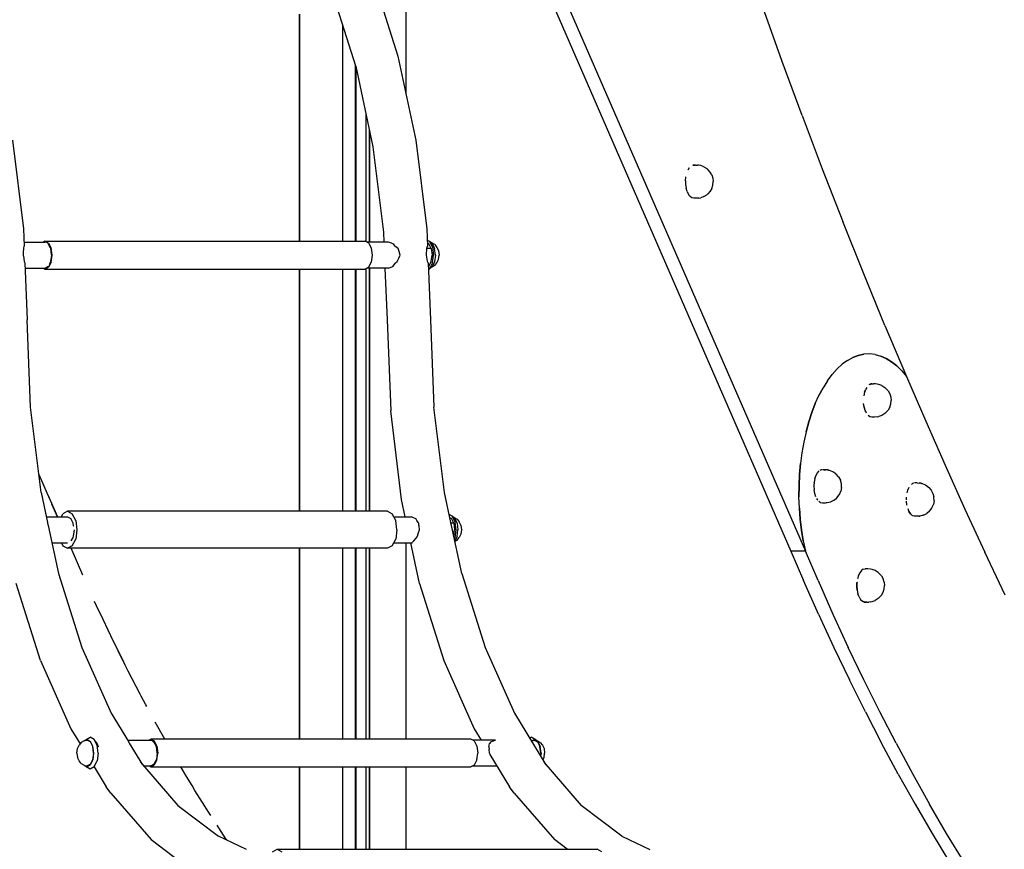
# Model space of a CAD drawing. Extents: x 0 to 42050, y 0 to 29700.
# Drawn here: x 31320 to 32382, y 5340 to 6236 of the extents above; entities that cross this region are included whole.
import ezdxf

# ---------------------------------------------------------------- set-up
doc = ezdxf.new("R2010")
doc.units = 0
doc.header["$LTSCALE"] = 15
doc.layers.add('P001', color=131, linetype='CONTINUOUS')

msp = doc.modelspace()

# ---------------------------------------------------------------- linework, layer by layer
at = {"layer": 'P001'}
for points in [[(31736.5, 6154.78), (31736.5, 8347.25)], [(31861.64, 6328.65), (32151.39, 5662.02)], [(31877.24, 6328.65), (32166.99, 5662.02)], [(31707.46, 6260.17), (31727.65, 6196.34)], [(31682.15, 6185.45), (31662.49, 6247.62)], [(32142.02, 6190.49), (32121.01, 6249.2)], [(31621.43, 5996.6), (31621.43, 6241.61)], [(31621.43, 6241.61), (31621.43, 5996.6)], [(31668.16, 5996.6), (31668.16, 6229.69)], [(31727.65, 6196.34), (31746.96, 6105.69)], [(32163.43, 6132.35), (32142.02, 6190.49)], [(31681.99, 6185.94), (31681.99, 5996.6)], [(31681.99, 5996.6), (31681.99, 6185.94)], [(31682.15, 6185.45), (31700.72, 6098.27)], [(31682.49, 5996.6), (31682.49, 6183.83)], [(31692.88, 6135.07), (31692.88, 5996.3)], [(31692.95, 6134.75), (31692.95, 5996.26)], [(32163.43, 6132.35), (32185.23, 6074.78)], [(31696.85, 6116.43), (31696.85, 5995.59)], [(31696.88, 5995.59), (31696.88, 6116.3)], [(31311.99, 6105.69), (31323.78, 6010.02)], [(31746.96, 6105.69), (31758.75, 6010.02)], [(31700.72, 6098.27), (31712.06, 6006.26)], [(32041.72, 6075.88), (32040.12, 6073.2)], [(32048.5, 6078.72), (32045.62, 6078.72)], [(32045.62, 6078.72), (32047.71, 6078.72)], [(32048.5, 6078.72), (32050.59, 6078.72)], [(32052.25, 6078.57), (32050.59, 6078.72)], [(32054.19, 6078.12), (32052.25, 6078.57)], [(32057.56, 6076.96), (32054.19, 6078.12)], [(32057.56, 6076.96), (32060.62, 6074.92)], [(32061.83, 6073.85), (32060.62, 6074.92)], [(32064.2, 6071.27), (32061.83, 6073.85)], [(32185.23, 6074.78), (32207.4, 6017.81)], [(32037.69, 6061.9), (32038.05, 6066.01)], [(32065.99, 6068.13), (32064.2, 6071.27)], [(32065.99, 6068.13), (32067.11, 6064.59)], [(32067.11, 6064.59), (32067.48, 6060.85)], [(32037.69, 6061.9), (32037.81, 6057.73)], [(32037.81, 6057.73), (32038.41, 6053.73)], [(32039.45, 6050.11), (32038.41, 6053.73)], [(32065.99, 6053.58), (32064.2, 6050.44)], [(32065.99, 6053.58), (32067.11, 6057.12)], [(32067.11, 6057.12), (32067.48, 6060.85)], [(32039.45, 6050.11), (32040.88, 6047.08)], [(32040.88, 6047.08), (32041.42, 6046.37)], [(32041.42, 6046.37), (32042.63, 6044.78)], [(32044.59, 6043.35), (32042.63, 6044.78)], [(32046.67, 6042.87), (32044.59, 6043.35)], [(32049.55, 6042.87), (32046.67, 6042.87)], [(32052.25, 6043.14), (32049.55, 6042.87)], [(32052.25, 6043.14), (32054.19, 6043.58)], [(32057.56, 6044.75), (32054.19, 6043.58)], [(32057.56, 6044.75), (32060.62, 6046.79)], [(32061.83, 6047.86), (32060.62, 6046.79)], [(32064.2, 6050.44), (32061.83, 6047.86)], [(31323.78, 6010.02), (31324.53, 5991.38)], [(31758.75, 6010.02), (31759.5, 5991.36)], [(32229.96, 5961.43), (32207.4, 6017.81)], [(31712.06, 6006.26), (31712.49, 5995.59)], [(31323.95, 5989.41), (31323.71, 5988.59)], [(31324.36, 5990.78), (31323.95, 5989.41)], [(31324.36, 5995.59), (31347.21, 5995.59)], [(31324.53, 5991.37), (31324.36, 5990.78)], [(31347.21, 5996.6), (31345.35, 5995.59)], [(31347.21, 5996.6), (31692.33, 5996.6)], [(31347.21, 5996.6), (31350.97, 5994.58)], [(31352.78, 5989.59), (31350.72, 5993.72)], [(31350.97, 5994.58), (31353.72, 5989.09)], [(31351.71, 5991.73), (31353.28, 5988.59)], [(31354.72, 5981.58), (31353.72, 5989.09)], [(31696.08, 5994.58), (31692.33, 5996.6)], [(31717.6, 5995.59), (31694.2, 5995.59)], [(31696.08, 5994.58), (31698.83, 5989.09)], [(31698.83, 5989.09), (31699.84, 5981.58)], [(31720.64, 5994.47), (31717.6, 5995.59)], [(31720.64, 5994.47), (31722.69, 5993.72)], [(31724.23, 5991.57), (31722.69, 5993.72)], [(31724.37, 5991.37), (31724.23, 5991.57)], [(31726.91, 5989.41), (31724.37, 5991.37)], [(31727.97, 5988.59), (31726.91, 5989.41)], [(31758.68, 5988.59), (31758.79, 5988.95)], [(31758.79, 5988.95), (31759.5, 5991.37)], [(31761.77, 5996.25), (31759.25, 5997.6)], [(31761.04, 5993.72), (31759.37, 5994.61)], [(31763.61, 5988.59), (31761.04, 5993.72)], [(31764.53, 5994.15), (31761.77, 5996.25)], [(31761.77, 5996.25), (31764.88, 5990.05)], [(31764.06, 5994.71), (31763.35, 5995.05)], [(31767.34, 5992.95), (31764.06, 5994.71)], [(31764.53, 5994.15), (31767.18, 5988.84)], [(31764.88, 5990.05), (31766.01, 5981.58)], [(31768.16, 5981.58), (31767.18, 5988.84)], [(31767.34, 5992.95), (31769.63, 5989.97)], [(31769.63, 5989.97), (31771.4, 5986.42)], [(31323.6, 5984.83), (31323.51, 5981.58)], [(31323.51, 5981.58), (31324.04, 5978.41)], [(31323.71, 5988.59), (31323.6, 5984.83)], [(31324.04, 5978.41), (31324.15, 5977.75)], [(31353.64, 5985.96), (31353.28, 5988.59)], [(31353.28, 5974.58), (31354.22, 5981.58)], [(31354.13, 5982.27), (31353.69, 5985.57)], [(31353.72, 5974.08), (31354.72, 5981.58)], [(31354.18, 5981.87), (31354.13, 5982.27)], [(31354.22, 5981.58), (31354.18, 5981.87)], [(31699.84, 5981.58), (31698.83, 5974.08)], [(31726.99, 5974.58), (31728.65, 5978.39)], [(31728.93, 5985.35), (31727.97, 5988.59)], [(31728.65, 5978.39), (31728.66, 5978.41)], [(31728.66, 5978.41), (31730.05, 5981.58)], [(31730.05, 5981.58), (31728.93, 5985.35)], [(31758.48, 5981.58), (31758.5, 5982.22)], [(31759.58, 5975.01), (31758.48, 5981.58)], [(31758.5, 5982.22), (31758.68, 5988.59)], [(31763.61, 5988.59), (31758.68, 5988.59)], [(31763.61, 5988.59), (31764.55, 5981.58)], [(31763.61, 5974.58), (31764.55, 5981.58)], [(31764.88, 5973.11), (31766.01, 5981.58)], [(31768.16, 5981.58), (31767.18, 5974.33)], [(31771.4, 5986.42), (31772.05, 5981.58)], [(31771.4, 5976.74), (31772.05, 5981.58)], [(31324.15, 5977.75), (31324.69, 5974.58)], [(31324.69, 5974.58), (31325.26, 5973.26)], [(31325.26, 5973.27), (31327.74, 5911.81)], [(31325.49, 5967.57), (31347.21, 5967.57)], [(31345.35, 5967.57), (31347.21, 5966.57)], [(31350.38, 5969.26), (31347.21, 5967.57)], [(31350.97, 5968.58), (31347.21, 5966.57)], [(31350.38, 5969.26), (31350.72, 5969.45)], [(31353.72, 5974.08), (31350.97, 5968.58)], [(31351.85, 5971.72), (31353.28, 5974.58)], [(31353.18, 5974.36), (31353.28, 5974.58)], [(31353.28, 5974.58), (31353.65, 5977.3)], [(31696.08, 5968.58), (31692.33, 5966.57)], [(31717.07, 5967.57), (31694.19, 5967.57)], [(31696.08, 5968.58), (31698.83, 5974.08)], [(31696.85, 5967.57), (31696.85, 5705.26)], [(31696.88, 5705.26), (31696.88, 5967.57)], [(31713.62, 5967.57), (31715.87, 5911.81)], [(31717.07, 5967.57), (31720.2, 5968.71)], [(31720.2, 5968.71), (31720.22, 5968.71)], [(31720.22, 5968.71), (31722.24, 5969.45)], [(31722.24, 5969.45), (31724.49, 5972.44)], [(31724.49, 5972.44), (31725.1, 5973.26)], [(31725.1, 5973.26), (31726.99, 5974.58)], [(31759.66, 5974.58), (31759.58, 5975.01)], [(31760.23, 5973.26), (31759.66, 5974.58)], [(31760.23, 5973.26), (31762.71, 5911.81)], [(31761.04, 5969.45), (31760.39, 5969.45)], [(31761.04, 5969.45), (31760.4, 5969.1)], [(31761.04, 5969.45), (31763.61, 5974.58)], [(31764.88, 5973.11), (31761.77, 5966.91)], [(31764.53, 5969.01), (31761.77, 5966.91)], [(31764.06, 5968.45), (31763.35, 5968.11)], [(31767.34, 5970.21), (31764.06, 5968.45)], [(31767.18, 5974.33), (31764.53, 5969.01)], [(31767.34, 5970.21), (31769.63, 5973.19)], [(31769.63, 5973.19), (31771.4, 5976.74)], [(31347.21, 5966.57), (31692.33, 5966.57)], [(31621.43, 5705.26), (31621.43, 5966.57)], [(31621.43, 5966.57), (31621.43, 5705.26)], [(31668.16, 5705.26), (31668.16, 5966.57)], [(31681.99, 5966.57), (31681.99, 5705.26)], [(31681.99, 5705.26), (31681.99, 5966.57)], [(31682.49, 5705.26), (31682.49, 5966.57)], [(31692.88, 5966.86), (31692.88, 5705.26)], [(31692.95, 5966.9), (31692.95, 5705.26)], [(31760.52, 5966.24), (31761.77, 5966.91)], [(32252.89, 5905.67), (32229.96, 5961.43)], [(31331.55, 5817.35), (31327.74, 5911.81)], [(31715.87, 5911.81), (31719.83, 5813.59)], [(31762.71, 5911.81), (31766.52, 5817.35)], [(32252.89, 5905.67), (32276.2, 5850.53)], [(32218.18, 5871.11), (32224.13, 5873.37)], [(32224.13, 5873.37), (32218.18, 5871.11)], [(32224.13, 5873.37), (32230.15, 5874.66)], [(32230.15, 5874.66), (32224.13, 5873.37)], [(32236.2, 5874.98), (32230.15, 5874.66)], [(32236.2, 5874.98), (32230.15, 5874.66)], [(32242.24, 5874.32), (32236.2, 5874.98)], [(32242.24, 5874.32), (32236.2, 5874.98)], [(32242.24, 5874.32), (32248.24, 5872.69)], [(32242.24, 5874.32), (32248.24, 5872.69)], [(32248.24, 5872.69), (32254.16, 5870.09)], [(32254.16, 5870.09), (32248.24, 5872.69)], [(32201.15, 5858.72), (32206.65, 5863.76)], [(32206.65, 5863.76), (32201.15, 5858.72)], [(32212.34, 5867.9), (32206.65, 5863.76)], [(32212.34, 5867.9), (32206.65, 5863.76)], [(32212.34, 5867.9), (32218.18, 5871.11)], [(32212.34, 5867.9), (32218.18, 5871.11)], [(32254.16, 5870.09), (32259.94, 5866.55)], [(32259.94, 5866.55), (32254.16, 5870.09)], [(32265.57, 5862.09), (32259.94, 5866.55)], [(32259.94, 5866.55), (32265.57, 5862.09)], [(32271, 5856.74), (32265.57, 5862.09)], [(32265.57, 5862.09), (32271, 5856.74)], [(32190.84, 5846.06), (32195.87, 5852.81)], [(32190.84, 5846.06), (32195.87, 5852.81)], [(32195.87, 5852.81), (32201.15, 5858.72)], [(32201.15, 5858.72), (32195.87, 5852.81)], [(32271, 5856.74), (32276.2, 5850.53)], [(32271, 5856.74), (32276.2, 5850.53)], [(32190.84, 5846.06), (32186.1, 5838.53)], [(32190.84, 5846.06), (32186.1, 5838.53)], [(32237.67, 5842.57), (32235.64, 5841.6)], [(32236.49, 5842.01), (32237.67, 5842.57)], [(32237.67, 5842.57), (32240.55, 5842.57)], [(32238.66, 5842.57), (32237.67, 5842.57)], [(32242.64, 5842.57), (32240.55, 5842.57)], [(32244.3, 5842.42), (32242.64, 5842.57)], [(32246.23, 5841.97), (32244.3, 5842.42)], [(32249.61, 5840.8), (32246.23, 5841.97)], [(32249.61, 5840.8), (32252.67, 5838.77)], [(32276.2, 5850.53), (32296.9, 5802.4)], [(32177.61, 5821.29), (32181.68, 5830.25)], [(32177.61, 5821.29), (32181.68, 5830.25)], [(32186.1, 5838.53), (32181.68, 5830.25)], [(32181.68, 5830.25), (32186.1, 5838.53)], [(32230.93, 5833.7), (32230.1, 5829.86)], [(32230.93, 5833.7), (32232.17, 5837.05)], [(32230.98, 5833.84), (32232.17, 5837.05)], [(32233.21, 5838.78), (32232.17, 5837.05)], [(32253.88, 5837.7), (32252.67, 5838.77)], [(32256.25, 5835.12), (32253.88, 5837.7)], [(32256.25, 5835.12), (32258.04, 5831.98)], [(32258.04, 5831.98), (32259.15, 5828.44)], [(32173.91, 5811.7), (32177.61, 5821.29)], [(32177.61, 5821.29), (32173.91, 5811.7)], [(32230.46, 5817.58), (32229.86, 5821.58)], [(32230.32, 5818.49), (32229.86, 5821.58)], [(32258.04, 5817.43), (32259.15, 5820.97)], [(32259.15, 5828.44), (32259.53, 5824.7)], [(32259.15, 5820.97), (32259.53, 5824.7)], [(31342.89, 5725.34), (31331.55, 5817.35)], [(31731.62, 5717.92), (31719.83, 5813.59)], [(31777.86, 5725.34), (31766.52, 5817.35)], [(32173.91, 5811.7), (32170.61, 5801.55)], [(32170.61, 5801.55), (32173.91, 5811.7)], [(32230.46, 5817.58), (32230.32, 5818.49)], [(32230.46, 5817.58), (32230.94, 5815.91)], [(32231.5, 5813.96), (32230.46, 5817.58)], [(32232.11, 5812.66), (32231.5, 5813.96)], [(32232.93, 5810.92), (32232.11, 5812.66)], [(32236.64, 5807.2), (32234.68, 5808.63)], [(32235.86, 5807.77), (32234.68, 5808.63)], [(32249.61, 5808.6), (32246.23, 5807.43)], [(32252.67, 5810.64), (32249.61, 5808.6)], [(32253.88, 5811.7), (32252.67, 5810.64)], [(32253.88, 5811.7), (32256.25, 5814.29)], [(32258.04, 5817.43), (32256.25, 5814.29)], [(32167.73, 5790.9), (32170.61, 5801.55)], [(32170.61, 5801.55), (32167.73, 5790.9)], [(32238.71, 5806.72), (32236.64, 5807.2)], [(32238.71, 5806.72), (32238.56, 5806.75)], [(32241.6, 5806.72), (32238.71, 5806.72)], [(32244.3, 5806.99), (32241.6, 5806.72)], [(32244.3, 5806.99), (32246.23, 5807.43)], [(32296.9, 5802.4), (32317.88, 5754.76)], [(32167.73, 5790.9), (32165.29, 5779.82)], [(32167.73, 5790.9), (32165.29, 5779.82)], [(32165.29, 5779.82), (32163.3, 5768.38)], [(32165.29, 5779.82), (32163.3, 5768.38)], [(32163.3, 5768.38), (32161.78, 5756.66)], [(32163.3, 5768.38), (32161.78, 5756.66)], [(32160.74, 5744.73), (32161.78, 5756.66)], [(32161.78, 5756.66), (32160.74, 5744.73)], [(31344.94, 5734.77), (31340.46, 5745.06)], [(32160.18, 5732.68), (32160.74, 5744.73)], [(32160.74, 5744.73), (32160.18, 5732.68)], [(32178.5, 5743.98), (32180.05, 5746.76)], [(32179.59, 5745.94), (32180.05, 5746.76)], [(32180.05, 5746.76), (32181.89, 5748.75)], [(32183.91, 5749.84), (32182.7, 5749.19)], [(32185.28, 5749.93), (32183.91, 5749.84)], [(32184.59, 5749.89), (32183.91, 5749.84)], [(32188.87, 5749.98), (32185.99, 5749.98)], [(32186.79, 5749.84), (32188.01, 5749.97)], [(32188.01, 5749.97), (32188.87, 5749.98)], [(32190.74, 5749.78), (32188.87, 5749.98)], [(32190.74, 5749.78), (32191.57, 5749.67)], [(32192.28, 5749.54), (32191.57, 5749.67)], [(32192.28, 5749.54), (32192.83, 5749.41)], [(32193.19, 5749.28), (32192.83, 5749.41)], [(32196.73, 5747.84), (32193.19, 5749.28)], [(32199.84, 5745.6), (32196.73, 5747.84)], [(32200.28, 5745.25), (32199.84, 5745.6)], [(32202.92, 5742.25), (32200.28, 5745.25)], [(32317.88, 5754.76), (32339.13, 5707.6)], [(31349.28, 5724.77), (31344.94, 5734.77)], [(32176.54, 5736.67), (32176.24, 5732.54)], [(32176.5, 5736.18), (32176.54, 5736.67)], [(32177.3, 5740.56), (32176.54, 5736.67)], [(32177.3, 5740.56), (32178.5, 5743.98)], [(32202.92, 5742.25), (32204.81, 5738.74)], [(32205.86, 5734.89), (32204.81, 5738.74)], [(32206.03, 5730.9), (32205.86, 5734.89)], [(32281.39, 5734.06), (32282.69, 5735.1)], [(32283.87, 5735.45), (32282.69, 5735.1)], [(32287.64, 5735.71), (32284.76, 5735.71)], [(32287.64, 5735.71), (32289.65, 5735.55)], [(32290.55, 5735.46), (32289.65, 5735.55)], [(32291.38, 5735.35), (32290.55, 5735.46)], [(32291.38, 5735.35), (32292.09, 5735.22)], [(32292.64, 5735.09), (32292.09, 5735.22)], [(32292.64, 5735.09), (32293, 5734.96)], [(32293, 5734.96), (32296.54, 5733.52)], [(31342.89, 5725.34), (31349.8, 5692.94)], [(31352.51, 5717.35), (31349.28, 5724.77)], [(31784.77, 5692.94), (31777.86, 5725.34)], [(32160.18, 5732.68), (32160.12, 5720.57)], [(32160.12, 5720.57), (32160.18, 5732.68)], [(32176.24, 5732.54), (32176.42, 5728.38)], [(32177.09, 5724.42), (32176.42, 5728.38)], [(32177.09, 5724.42), (32176.42, 5728.38)], [(32177.14, 5724.26), (32177.09, 5724.42)], [(32178.19, 5720.87), (32177.14, 5724.26)], [(32203.46, 5722.84), (32203.69, 5723.29)], [(32203.69, 5723.29), (32205.29, 5726.97)], [(32206.03, 5730.9), (32205.29, 5726.97)], [(32276.91, 5725.24), (32277.66, 5728.02)], [(32277.66, 5728.02), (32279.04, 5731.14)], [(32296.54, 5733.52), (32299.65, 5731.28)], [(32300.09, 5730.93), (32299.65, 5731.28)], [(32300.09, 5730.93), (32302.73, 5727.93)], [(32302.73, 5727.93), (32304.62, 5724.42)], [(32304.62, 5724.42), (32305.67, 5720.57)], [(31350.02, 5723.06), (31360.37, 5699.25)], [(31357.34, 5706.24), (31354.41, 5712.97)], [(31735.6, 5699.25), (31731.62, 5717.92)], [(32160.53, 5708.49), (32160.12, 5720.57)], [(32160.53, 5708.49), (32160.12, 5720.57)], [(32179.12, 5719.01), (32179.67, 5717.92)], [(32179.67, 5717.92), (32180.39, 5717.03)], [(32182.6, 5714.98), (32181.45, 5715.74)], [(32182.6, 5714.98), (32183.43, 5714.43)], [(32183.43, 5714.43), (32182.6, 5714.98)], [(32185.51, 5714.08), (32183.43, 5714.43)], [(32188.39, 5714.08), (32185.51, 5714.08)], [(32189.41, 5714.13), (32188.39, 5714.08)], [(32190.05, 5714.17), (32189.41, 5714.13)], [(32190.52, 5714.24), (32190.05, 5714.17)], [(32194.09, 5715.12), (32190.52, 5714.24)], [(32194.09, 5715.12), (32194.61, 5715.3)], [(32198.11, 5717.11), (32194.61, 5715.3)], [(32198.11, 5717.11), (32201.11, 5719.66)], [(32201.11, 5719.66), (32203.46, 5722.84)], [(32276.51, 5712.04), (32276.08, 5716.13)], [(32276.1, 5717.37), (32276.14, 5720.3)], [(32303.5, 5708.97), (32305.1, 5712.65)], [(32305.83, 5716.58), (32305.1, 5712.65)], [(32305.83, 5716.58), (32305.67, 5720.57)], [(31360.37, 5699.25), (31357.34, 5706.24)], [(31364.77, 5699.25), (31366.43, 5702.58)], [(31371.44, 5705.26), (31366.43, 5702.58)], [(31716.55, 5705.26), (31371.44, 5705.26)], [(31371.44, 5705.26), (31376.44, 5702.58)], [(31380.11, 5695.25), (31376.44, 5702.58)], [(31716.55, 5705.26), (31721.56, 5702.58)], [(31725.22, 5695.25), (31721.56, 5702.58)], [(32160.53, 5708.49), (32161.44, 5696.52)], [(32161.44, 5696.52), (32160.53, 5708.49)], [(32276.65, 5711.42), (32276.51, 5712.04)], [(32277.39, 5708.26), (32278.69, 5704.99)], [(32278.69, 5704.99), (32280.33, 5702.4)], [(32280.33, 5702.4), (32278.69, 5704.99)], [(32282.23, 5700.65), (32280.33, 5702.4)], [(32281.89, 5700.96), (32280.33, 5702.4)], [(32294.42, 5700.98), (32297.92, 5702.78)], [(32300.92, 5705.34), (32297.92, 5702.78)], [(32300.92, 5705.34), (32303.27, 5708.52)], [(32303.27, 5708.52), (32303.5, 5708.97)], [(32339.13, 5707.6), (32360.65, 5660.93)], [(31348.45, 5699.25), (31371.44, 5699.25)], [(31349.8, 5692.94), (31349.82, 5692.25)], [(31349.82, 5692.25), (31350.48, 5689.72)], [(31371.44, 5699.25), (31374.94, 5697.38)], [(31377.51, 5692.25), (31374.94, 5697.38)], [(31377.89, 5689.34), (31377.51, 5692.25)], [(31380.11, 5695.25), (31381.45, 5685.24)], [(31723.22, 5699.25), (31742.04, 5699.25)], [(31726.56, 5685.24), (31725.22, 5695.25)], [(31744.92, 5698.13), (31742.04, 5699.25)], [(31744.92, 5698.13), (31745.91, 5697.75)], [(31745.91, 5697.75), (31746.87, 5697.38)], [(31748.2, 5695.25), (31746.87, 5697.38)], [(31749.63, 5692.94), (31748.2, 5695.25)], [(31750.3, 5692.25), (31749.63, 5692.94)], [(31750.32, 5689.73), (31750.3, 5692.25)], [(31786, 5699.91), (31782.93, 5701.55)], [(31785.27, 5697.38), (31783.64, 5698.25)], [(31784.79, 5692.48), (31784.77, 5692.94)], [(31784.8, 5692.25), (31784.79, 5692.48)], [(31787.83, 5692.25), (31784.8, 5692.25)], [(31785.45, 5689.73), (31784.8, 5692.25)], [(31787.83, 5692.25), (31785.27, 5697.38)], [(31788.75, 5697.81), (31786, 5699.91)], [(31786, 5699.91), (31789.1, 5693.71)], [(31788.28, 5698.37), (31787.57, 5698.71)], [(31787.83, 5692.25), (31788.77, 5685.24)], [(31788.28, 5698.37), (31791.56, 5696.61)], [(31788.75, 5697.81), (31791.41, 5692.5)], [(31789.1, 5693.71), (31790.23, 5685.24)], [(31791.41, 5692.5), (31792.38, 5685.24)], [(31791.56, 5696.61), (31793.85, 5693.63)], [(31795.62, 5690.08), (31793.85, 5693.63)], [(32162.82, 5684.73), (32161.44, 5696.52)], [(32161.44, 5696.52), (32162.82, 5684.73)], [(32283.02, 5700.32), (32282.35, 5700.6)], [(32284.27, 5699.81), (32283.02, 5700.32)], [(32287.16, 5699.81), (32284.27, 5699.81)], [(32289.22, 5699.81), (32287.16, 5699.81)], [(32289.86, 5699.85), (32289.22, 5699.81)], [(32289.86, 5699.85), (32290.33, 5699.92)], [(32293.9, 5700.8), (32290.33, 5699.92)], [(32294.42, 5700.98), (32293.9, 5700.8)], [(31350.48, 5689.72), (31361.47, 5638.16)], [(31378.44, 5685.24), (31377.51, 5678.23)], [(31377.98, 5688.69), (31377.89, 5689.34)], [(31381.45, 5685.24), (31380.11, 5675.23)], [(31726.56, 5685.24), (31725.22, 5675.23)], [(31748.79, 5678.23), (31749.96, 5682.36)], [(31749.96, 5682.36), (31750.77, 5685.24)], [(31750.36, 5689.31), (31750.32, 5689.72)], [(31750.77, 5685.24), (31750.36, 5689.31)], [(31796.44, 5638.16), (31785.45, 5689.73)], [(31787.86, 5678.43), (31788.77, 5685.24)], [(31790.23, 5685.24), (31789.1, 5676.77)], [(31791.41, 5677.98), (31792.38, 5685.24)], [(31795.62, 5690.08), (31796.27, 5685.24)], [(31796.27, 5685.24), (31795.62, 5680.4)], [(32164.67, 5673.2), (32162.82, 5684.73)], [(32162.82, 5684.73), (32164.67, 5673.2)], [(31354.42, 5671.23), (31371.44, 5671.23)], [(31364.77, 5671.23), (31366.43, 5667.9)], [(31376.87, 5676.96), (31374.94, 5673.11)], [(31376.44, 5667.9), (31380.11, 5675.23)], [(31377.51, 5678.23), (31376.87, 5676.96)], [(31721.56, 5667.9), (31725.22, 5675.23)], [(31723.22, 5671.23), (31742.91, 5671.23)], [(31736.5, 5459.32), (31736.5, 5671.23)], [(31750.94, 5627.27), (31741.57, 5671.23)], [(31742.91, 5671.23), (31743.42, 5671.75)], [(31743.42, 5671.76), (31744.03, 5672.38)], [(31744.03, 5672.38), (31744.74, 5673.11)], [(31744.74, 5673.11), (31744.77, 5673.24)], [(31744.77, 5673.24), (31747.17, 5676.22)], [(31747.17, 5676.22), (31748.24, 5677.55)], [(31748.24, 5677.55), (31748.79, 5678.23)], [(31789.1, 5676.77), (31788.48, 5675.53)], [(31791.41, 5677.98), (31788.98, 5673.14)], [(31789.11, 5672.55), (31791.56, 5673.87)], [(31791.56, 5673.87), (31793.85, 5676.85)], [(31795.62, 5680.4), (31793.85, 5676.85)], [(32164.67, 5673.2), (32166.99, 5662.02)], [(32164.67, 5673.2), (32166.99, 5662.02)], [(31366.43, 5667.9), (31371.44, 5665.22)], [(31376.44, 5667.9), (31371.44, 5665.22)], [(31716.55, 5665.22), (31371.44, 5665.22)], [(31387.69, 5636.21), (31375.15, 5665.22)], [(31621.43, 5459.32), (31621.43, 5665.22)], [(31621.43, 5665.22), (31621.43, 5459.32)], [(31668.16, 5459.32), (31668.16, 5665.22)], [(31681.99, 5665.22), (31681.99, 5459.32)], [(31681.99, 5459.32), (31681.99, 5665.22)], [(31682.49, 5459.32), (31682.49, 5665.22)], [(31692.88, 5665.22), (31692.88, 5459.32)], [(31692.95, 5665.22), (31692.95, 5459.32)], [(31696.85, 5665.22), (31696.85, 5459.32)], [(31696.88, 5459.32), (31696.88, 5665.22)], [(31721.56, 5667.9), (31716.55, 5665.22)], [(32166.99, 5662.02), (32151.39, 5662.02)], [(32151.39, 5662.02), (32165.07, 5630.54)], [(32180.67, 5630.54), (32166.99, 5662.02)], [(32382.44, 5614.77), (32360.65, 5660.93)], [(32224.34, 5635.82), (32225.77, 5638.86)], [(32225.77, 5638.86), (32225.41, 5638.1)], [(32227.52, 5641.16), (32225.77, 5638.86)], [(32229.48, 5642.59), (32227.52, 5641.16)], [(32229.48, 5642.59), (32231.55, 5643.07)], [(32234.44, 5643.07), (32231.55, 5643.07)], [(32237.14, 5642.8), (32234.44, 5643.07)], [(32239.07, 5642.35), (32237.14, 5642.8)], [(32242.45, 5641.18), (32239.07, 5642.35)], [(32245.5, 5639.15), (32242.45, 5641.18)], [(32246.72, 5638.08), (32245.5, 5639.15)], [(31361.47, 5638.16), (31386.79, 5558.06)], [(31796.44, 5638.16), (31821.76, 5558.06)], [(32181.22, 5594.09), (32165.07, 5630.54)], [(32180.67, 5630.54), (32196.82, 5594.09)], [(32222.57, 5624.04), (32222.7, 5628.21)], [(32222.7, 5628.21), (32222.57, 5624.04)], [(32223.16, 5628.21), (32222.68, 5627.82)], [(32224.34, 5635.82), (32223.3, 5632.21)], [(32225.41, 5638.1), (32224.34, 5635.83)], [(32249.09, 5635.5), (32246.72, 5638.08)], [(32249.09, 5635.5), (32250.88, 5632.36)], [(32251.99, 5628.82), (32250.88, 5632.36)], [(32251.99, 5628.82), (32252.37, 5625.08)], [(31342.3, 5543.99), (31315.96, 5627.27)], [(31750.94, 5627.27), (31777.27, 5543.99)], [(32222.94, 5619.92), (32222.57, 5624.04)], [(32222.57, 5624.04), (32222.94, 5619.92)], [(32222.94, 5619.92), (32223.76, 5616.09)], [(32222.94, 5619.92), (32223.4, 5617.78)], [(32249.09, 5614.67), (32250.88, 5617.81)], [(32250.88, 5617.81), (32251.99, 5621.35)], [(32251.99, 5621.35), (32252.37, 5625.08)], [(31402.62, 5603.14), (31400.51, 5607.82)], [(32225.01, 5612.74), (32223.76, 5616.09)], [(32225.01, 5612.74), (32226.61, 5610.06)], [(32226.61, 5610.06), (32227.76, 5608.9)], [(32226.61, 5610.06), (32228.48, 5608.18)], [(32228.48, 5608.18), (32229.81, 5607.55)], [(32230.47, 5608.18), (32229.69, 5607.61)], [(32233.39, 5607.22), (32230.51, 5607.22)], [(32230.51, 5607.22), (32232.6, 5607.22)], [(32233.39, 5607.22), (32235.48, 5607.22)], [(32237.14, 5607.37), (32235.48, 5607.22)], [(32237.14, 5607.37), (32239.07, 5607.81)], [(32239.07, 5607.81), (32242.45, 5608.98)], [(32245.5, 5611.02), (32242.45, 5608.98)], [(32245.5, 5611.02), (32246.72, 5612.08)], [(32249.09, 5614.67), (32246.72, 5612.08)], [(31407.18, 5593.49), (31402.62, 5603.14)], [(31417.91, 5570.73), (31406.74, 5594.42)], [(32181.22, 5594.09), (32197.73, 5558.27)], [(32196.82, 5594.09), (32213.33, 5558.27)], [(31433.55, 5539), (31417.91, 5570.73)], [(31418.27, 5570.01), (31417.91, 5570.73)], [(31431.91, 5542.33), (31418.27, 5570.01)], [(31386.79, 5558.06), (31418.21, 5487.13)], [(31821.76, 5558.06), (31853.18, 5487.13)], [(32197.73, 5558.27), (32214.58, 5523.1)], [(32230.18, 5523.1), (32213.33, 5558.27)], [(31342.3, 5543.99), (31374.96, 5470.24)], [(31777.27, 5543.99), (31809.94, 5470.24)], [(31433.55, 5539), (31431.91, 5542.33)], [(31436.74, 5532.8), (31433.55, 5539)], [(31449.54, 5507.95), (31436.74, 5532.8)], [(32231.77, 5488.59), (32214.58, 5523.1)], [(32247.37, 5488.59), (32230.18, 5523.1)], [(31450.71, 5505.78), (31449.54, 5507.95)], [(31455.85, 5496.21), (31450.71, 5505.78)], [(31456.86, 5494.34), (31455.85, 5496.21)], [(31418.21, 5487.13), (31436.92, 5456.58)], [(31853.18, 5487.13), (31887.18, 5431.62)], [(32231.77, 5488.59), (32249.29, 5454.75)], [(32264.89, 5454.75), (32247.37, 5488.59)], [(31374.96, 5470.24), (31384.84, 5454.12)], [(31476.14, 5459.32), (31465.86, 5477.61)], [(31809.94, 5470.24), (31817.24, 5458.32)], [(31389.31, 5457.44), (31391.17, 5458.32)], [(31390.02, 5457.77), (31391.59, 5458.97)], [(31391.17, 5458.32), (31392.47, 5458.32)], [(31392.47, 5458.82), (31391.54, 5458.32)], [(31391.59, 5458.97), (31395.83, 5461.24)], [(31392.47, 5458.82), (31396.1, 5456.87)], [(31395.97, 5456.44), (31392.47, 5458.32)], [(31400.06, 5458.97), (31395.83, 5461.24)], [(31403.16, 5452.77), (31400.06, 5458.97)], [(31435.86, 5458.32), (31461.04, 5458.32)], [(31459.17, 5458.32), (31461.04, 5459.32)], [(31806.15, 5459.32), (31461.04, 5459.32)], [(31461.04, 5459.32), (31464.8, 5457.31)], [(31464.54, 5456.44), (31461.04, 5458.32)], [(31462.93, 5457.31), (31461.04, 5458.32)], [(31809.91, 5457.31), (31806.15, 5459.32)], [(31832.88, 5458.32), (31808.02, 5458.32)], [(31832.88, 5458.32), (31830.92, 5457.56)], [(31869.61, 5460.3), (31871.37, 5461.24)], [(31871.37, 5458.32), (31870.83, 5458.32)], [(31871.37, 5458.32), (31870.96, 5458.1)], [(31875.6, 5458.97), (31871.37, 5461.24)], [(31871.56, 5457.12), (31874.73, 5458.82)], [(31874.73, 5458.32), (31871.79, 5456.74)], [(31874.73, 5458.82), (31878.35, 5456.87)], [(31874.73, 5458.32), (31878.23, 5456.44)], [(31878.35, 5456.87), (31875.6, 5458.97)], [(31381.32, 5444.3), (31381.97, 5449.15)], [(31381.97, 5449.15), (31383.74, 5452.69)], [(31386.03, 5455.68), (31383.74, 5452.69)], [(31389.31, 5457.44), (31386.03, 5455.68)], [(31398.54, 5451.31), (31395.97, 5456.44)], [(31398.75, 5451.56), (31396.1, 5456.87)], [(31399.48, 5444.3), (31398.54, 5451.31)], [(31399.73, 5444.3), (31398.75, 5451.56)], [(31401.79, 5456.58), (31401.11, 5456.88)], [(31401.98, 5456.52), (31401.79, 5456.58)], [(31401.98, 5456.52), (31402.24, 5456.44)], [(31402.24, 5456.44), (31402.33, 5456.21)], [(31402.33, 5456.21), (31402.83, 5454.87)], [(31402.83, 5454.87), (31404.5, 5451.31)], [(31404.3, 5444.3), (31403.16, 5452.77)], [(31403.36, 5451.31), (31404.5, 5451.31)], [(31404.5, 5451.31), (31404.49, 5451.04)], [(31436.92, 5456.58), (31436.99, 5456.44)], [(31436.99, 5456.44), (31437.97, 5454.87)], [(31437.96, 5454.88), (31437.97, 5454.87)], [(31437.96, 5454.87), (31452.2, 5431.62)], [(31464.54, 5456.44), (31462.93, 5457.31)], [(31467.11, 5451.31), (31464.54, 5456.44)], [(31465.14, 5455.26), (31464.54, 5456.44)], [(31464.8, 5457.31), (31467.54, 5451.81)], [(31468.05, 5444.3), (31467.11, 5451.31)], [(31467.96, 5444.99), (31467.51, 5448.29)], [(31467.54, 5451.81), (31468.55, 5444.3)], [(31809.91, 5457.31), (31812.65, 5451.81)], [(31812.65, 5451.81), (31813.66, 5444.3)], [(31825.71, 5451.31), (31826.22, 5454.28)], [(31825.71, 5451.31), (31825.74, 5450.89)], [(31825.74, 5450.89), (31825.95, 5448.49)], [(31826.31, 5444.3), (31825.95, 5448.49)], [(31826.22, 5454.28), (31826.39, 5454.5)], [(31828, 5456.44), (31826.39, 5454.5)], [(31828, 5456.44), (31829.55, 5457.04)], [(31829.55, 5457.04), (31830.92, 5457.56)], [(31877.88, 5457.44), (31877.17, 5457.77)], [(31881.17, 5455.68), (31877.88, 5457.44)], [(31878.23, 5456.44), (31880.79, 5451.31)], [(31878.35, 5456.87), (31881.01, 5451.56)], [(31881.73, 5444.3), (31880.79, 5451.31)], [(31881.98, 5444.3), (31881.01, 5451.56)], [(31881.17, 5455.68), (31883.45, 5452.69)], [(31883.45, 5452.69), (31885.23, 5449.15)], [(31885.23, 5449.15), (31885.88, 5444.3)], [(32267.14, 5421.6), (32249.29, 5454.75)], [(32264.89, 5454.75), (32282.74, 5421.6)], [(31381.32, 5444.3), (31381.97, 5439.46)], [(31383.74, 5435.92), (31381.97, 5439.46)], [(31395.97, 5432.17), (31398.54, 5437.3)], [(31398.75, 5437.05), (31396.1, 5431.73)], [(31399.48, 5444.3), (31398.54, 5437.3)], [(31398.75, 5437.05), (31399.73, 5444.3)], [(31404.3, 5444.3), (31403.16, 5435.84)], [(31404.39, 5444.13), (31404.21, 5443.63)], [(31404.45, 5444.3), (31404.39, 5444.13)], [(31467.11, 5437.3), (31464.54, 5432.17)], [(31467.54, 5436.8), (31464.8, 5431.3)], [(31467, 5437.09), (31467.11, 5437.3)], [(31468.05, 5444.3), (31467.11, 5437.3)], [(31468.05, 5444.3), (31467.11, 5437.3)], [(31467.54, 5436.8), (31468.55, 5444.3)], [(31468.01, 5444.59), (31467.96, 5444.99)], [(31812.65, 5436.8), (31809.91, 5431.3)], [(31812.65, 5436.8), (31813.66, 5444.3)], [(31826.31, 5444.3), (31826.7, 5442.86)], [(31826.7, 5442.86), (31848.1, 5407.92)], [(31881.73, 5444.3), (31881.32, 5441.19)], [(31881.98, 5444.3), (31881.52, 5440.86)], [(31883.94, 5436.9), (31885.23, 5439.46)], [(31885.23, 5439.46), (31885.88, 5444.3)], [(31386.03, 5432.93), (31383.74, 5435.92)], [(31386.03, 5432.93), (31389.31, 5431.17)], [(31389.31, 5431.17), (31391.17, 5430.29)], [(31390.02, 5430.84), (31391.59, 5429.64)], [(31391.17, 5430.29), (31392.47, 5430.29)], [(31391.54, 5430.29), (31392.47, 5429.79)], [(31391.59, 5429.64), (31395.83, 5427.37)], [(31395.97, 5432.17), (31392.47, 5430.29)], [(31392.47, 5429.79), (31396.1, 5431.73)], [(31395.83, 5427.37), (31400.06, 5429.64)], [(31399.89, 5429.54), (31413.13, 5407.92)], [(31400.06, 5429.64), (31402.88, 5435.28)], [(31402.89, 5435.28), (31403.16, 5435.84)], [(31449.92, 5434.25), (31490.36, 5387.56)], [(31453.36, 5430.29), (31461.04, 5430.29)], [(31459.17, 5430.29), (31461.04, 5429.29)], [(31461.04, 5430.29), (31464.54, 5432.17)], [(31461.04, 5429.29), (31464.8, 5431.3)], [(31462.93, 5431.3), (31461.04, 5430.29)], [(31461.04, 5429.29), (31806.15, 5429.29)], [(31462.93, 5431.3), (31463.86, 5431.8)], [(31464.2, 5431.99), (31463.86, 5431.8)], [(31464.2, 5431.99), (31464.54, 5432.17)], [(31494.71, 5427.2), (31493.48, 5429.29)], [(31499.47, 5419.1), (31493.48, 5429.29)], [(31621.43, 5340.4), (31621.43, 5429.29)], [(31621.43, 5429.29), (31621.43, 5340.4)], [(31668.16, 5340.4), (31668.16, 5429.29)], [(31681.99, 5429.29), (31681.99, 5340.4)], [(31681.99, 5340.4), (31681.99, 5429.29)], [(31682.49, 5340.4), (31682.49, 5429.29)], [(31692.88, 5429.29), (31692.88, 5340.4)], [(31692.95, 5429.29), (31692.95, 5340.4)], [(31696.85, 5429.29), (31696.85, 5340.4)], [(31696.88, 5340.4), (31696.88, 5429.29)], [(31736.5, 5340.4), (31736.5, 5429.29)], [(31809.91, 5431.3), (31806.15, 5429.29)], [(31808.02, 5430.29), (31834.4, 5430.29)], [(31884.89, 5434.25), (31925.33, 5387.56)], [(31505.56, 5409.18), (31499.47, 5419.1)], [(32267.14, 5421.6), (32285.3, 5389.14)], [(32282.74, 5421.6), (32300.9, 5389.14)], [(31418.12, 5400.87), (31413.13, 5407.92)], [(31508.76, 5403.97), (31505.56, 5409.18)], [(31853.09, 5400.87), (31848.1, 5407.92)], [(31418.12, 5400.87), (31461.38, 5350.91)], [(31516.74, 5390.96), (31508.76, 5403.97)], [(31853.09, 5400.87), (31896.35, 5350.91)], [(31490.36, 5387.56), (31534.02, 5354.45)], [(31523.72, 5380.08), (31516.74, 5390.96)], [(31968.99, 5354.45), (31925.33, 5387.56)], [(32285.3, 5389.14), (32303.78, 5357.4)], [(32319.38, 5357.4), (32300.9, 5389.14)], [(31525.88, 5376.73), (31523.72, 5380.08)], [(31534.32, 5363.58), (31532.59, 5366.27)], [(31542.19, 5351.86), (31534.32, 5363.58)], [(31564.36, 5340.35), (31534.02, 5354.45)], [(31543.37, 5350.1), (31542.19, 5351.86)], [(31968.99, 5354.45), (31999.33, 5340.35)], [(32303.78, 5357.4), (32322.56, 5326.38)], [(32338.16, 5326.38), (32319.38, 5357.4)], [(31461.38, 5350.91), (31508.09, 5315.48)], [(31910.22, 5340.4), (31896.35, 5350.91)], [(31592.38, 5337.71), (31597.38, 5340.4)], [(31597.38, 5340.4), (31942.49, 5340.4)], [(31597.38, 5340.4), (31602.39, 5337.71)], [(31947.5, 5337.71), (31942.49, 5340.4)]]:
    msp.add_lwpolyline(points, dxfattribs=at)

doc.saveas('drawing.dxf')
